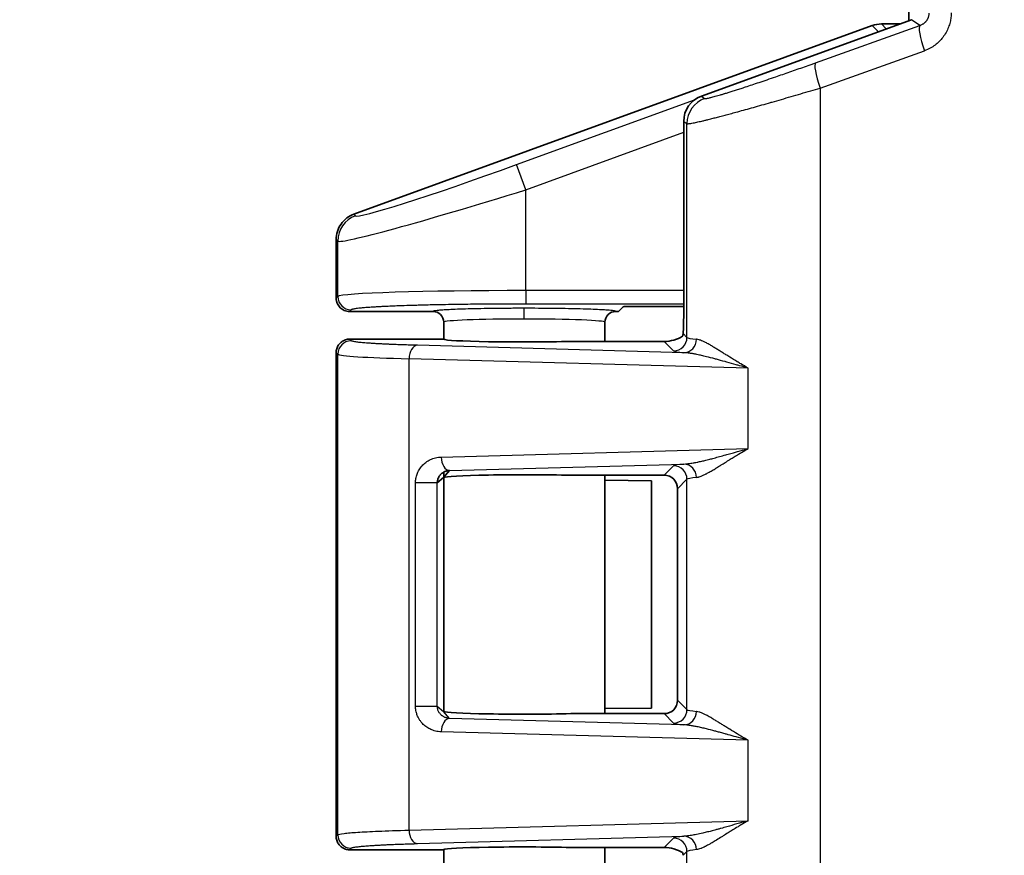
# Model space of a CAD drawing. Units: millimetres. Extents: x 51 to 2602, y 24 to 1012.
# Drawn here: x 466 to 503, y 455 to 486 of the extents above; entities that cross this region are included whole.
import ezdxf

# ---------------------------------------------------------------- set-up
doc = ezdxf.new("R2010")
doc.units = ezdxf.units.MM
doc.header["$LTSCALE"] = 3.5
doc.layers.get('Defpoints').update_dxf_attribs({"lineweight": 25})
for name, color, linetype, lineweight in [('Dimension (ISO)', 7, 'Continuous', 18), ('Visible (ISO)', 7, 'Continuous', 35), ('Visible Narrow (ISO)', 7, 'Continuous', 25)]:
    doc.layers.add(name, color=color, linetype=linetype, lineweight=lineweight)
doc.styles.add('Note Text (TK)', font='MS PGothic.ttf')
doc.dimstyles.new('Default - Method 1b (TK)', dxfattribs={"dimscale": 3.5, "dimtxt": 2.5, "dimasz": 2.5, "dimexe": 1, "dimexo": 1.5, "dimgap": 1, "dimtad": 1, "dimtoh": 1, "dimrnd": 1e-08, "dimdsep": 46, "dimtxsty": 'Note Text (TK)', "dimcen": 0.09, "dimdle": 5, "dimclrd": 100, "dimclre": 100, "dimclrt": 7, "dimadec": 1, "dimazin": 1, "dimtfac": 1, "dimtmove": 0, "dimatfit": 3, "dimfxl": 1, "dimtolj": 1, "dimlwd": -1, "dimlwe": -1, "dimarcsym": 0})

# ---------------------------------------------------------------- blocks, each defined once
blk = doc.blocks.new('*D8')
at = {"layer": 'Defpoints', "color": 0}
for p in [(517.859, 606.966), (443.047, 384.024), (517.859, 384.024)]:
    blk.add_point(p, dxfattribs=at)
at = {"layer": 'Dimension (ISO)', "color": 100}
for p, q in [((512.609, 606.966), (439.547, 606.966)), ((443.047, 598.216), (443.047, 392.774)), ((512.609, 384.024), (439.547, 384.024))]:
    blk.add_line(p, q, dxfattribs=at)
for points in [[(441.589, 598.216), (444.506, 598.216), (443.047, 606.966)], [(441.589, 392.774), (444.506, 392.774), (443.047, 384.024)]]:
    blk.add_solid(points, dxfattribs=at)
at = {"layer": 'Dimension (ISO)', "color": 7, "insert": (435.172, 477.05), "char_height": 8.75, "attachment_point": 4, "rotation": 90, "style": 'Note Text (TK)'}
blk.add_mtext('\\A1;223±2', dxfattribs=at)

msp = doc.modelspace()

# ---------------------------------------------------------------- linework, layer by layer
at = {"layer": 'Visible (ISO)'}
for p, q in [((499.1303, 485.5949), (499.1303, 486.7241)), ((478.4881, 478.3937), (497.7694, 485.4147)), ((499.2353, 485.6331), (491.4166, 482.7891)), ((498.1115, 485.475), (498.8006, 485.475)), ((490.7588, 474.8521), (490.7588, 481.8499)), ((477.8303, 475.2747), (477.8303, 477.4538)), ((478.33, 474.775), (481.4303, 474.775)), ((488.2303, 474.775), (488.3324, 474.775)), ((488.5059, 474.9485), (488.3324, 474.775)), ((490.7588, 474.9653), (489.0056, 474.9653)), ((481.8303, 474.3748), (481.8303, 473.7432)), ((487.8303, 474.3748), (487.8303, 473.6594)), ((478.3303, 473.745), (481.8285, 473.745)), ((481.8321, 473.7413), (481.8285, 473.745)), ((486.5616, 473.6594), (490.0322, 473.6594)), ((477.8303, 455.245), (477.8303, 473.245)), ((477.8303, 473.245), (477.8303, 455.245)), ((481.8284, 468.6027), (482.0496, 468.8573)), ((481.8214, 468.5957), (481.5926, 468.3968)), ((481.8248, 468.5986), (481.8214, 468.5957)), ((481.8248, 468.5986), (481.8284, 468.6027)), ((481.8285, 468.595), (481.8275, 468.5985)), ((481.8285, 468.595), (481.8287, 468.5916)), ((481.8303, 468.7949), (481.8303, 468.6049)), ((481.8303, 468.5985), (481.8303, 459.8916)), ((486.5616, 468.6806), (490.0322, 468.6806)), ((487.8303, 468.6806), (487.8303, 459.8094)), ((487.8303, 468.4933), (489.5616, 468.4713)), ((489.5616, 468.4713), (489.5616, 460.0187)), ((490.5319, 460.3091), (490.5319, 468.1809)), ((481.8276, 459.8916), (481.8285, 459.895)), ((481.8287, 459.8984), (481.8285, 459.895)), ((486.5616, 459.8094), (490.0322, 459.8094)), ((489.5616, 460.0187), (487.8303, 459.9967)), ((478.3303, 454.745), (481.8285, 454.745)), ((481.8285, 454.745), (481.8321, 454.7487)), ((481.8303, 454.7468), (481.8303, 454.1252)), ((486.5616, 454.8306), (490.0322, 454.8306)), ((487.8303, 454.8306), (487.8303, 454.1252))]:
    msp.add_line(p, q, dxfattribs=at)
msp.add_arc((498.1115, 484.475), 1, 89.99796, 110.00627, dxfattribs=at)
for centre, major_axis, ratio, start_param, end_param in [((491.7595, 481.8491), (-0.8198, 0.5742), 0.9990924, 5.6726487, 6.8937219), ((481.4303, 474.3747), (-0.0485, -0.3974), 0.9992864, 1.6923428, 3.2629578), ((488.2303, 474.3747), (-0.0473, 0.3975), 0.9992897, 6.1648089, 7.7354324), ((489.0056, 474.9479), (-0.5, 0), 0.0349208, 4.712389, 6.2482787), ((490.7239, 474.8521), (0, 1), 0.0349208, 3.5920538, 4.712389), ((484.8303, 473.745), (-3, 0), 0.0349208, 0.0349066, 2.1859814), ((490.2817, 473.9096), (0.5568, 0.1313), 0.3823793, 4.159782, 5.5012439), ((484.8303, 468.595), (-3, 0), 0.0349208, 4.0972039, 6.2502593), ((490.0316, 468.1803), (0.354, 0.354), 0.9987828, 5.4983961, 7.0679745), ((490.0316, 460.3097), (0.354, -0.354), 0.9987828, 5.4983961, 7.0679745), ((484.8303, 459.895), (3, 0), 0.0349208, 3.1743179, 5.327574), ((484.8303, 454.745), (3, 0), 0.0349208, 0.9556113, 3.1067179), ((490.2817, 454.5804), (-0.5568, 0.1313), 0.3823823, 3.9235367, 5.2649886)]:
    msp.add_ellipse(centre, major_axis=major_axis, ratio=ratio, start_param=start_param, end_param=end_param, dxfattribs=at)
for points, knots in [([(478.4881, 478.3937), (478.3957, 478.3601), (478.3088, 478.313), (478.1455, 478.1904), (478.0715, 478.1139), (477.9519, 477.9426), (477.9062, 477.8495), (477.8456, 477.6546), (477.8304, 477.5543), (477.8303, 477.4538)], [-0.12204204, -0.12204204, -0.12204204, -0.12204204, -0.09264219, -0.09264219, -0.06102152, -0.06102152, -0.03019309, -0.03019309, -0.000001, -0.000001, -0.000001, -0.000001]), ([(477.8303, 475.2747), (477.8303, 475.2416), (477.8336, 475.2045), (477.8508, 475.1289), (477.8628, 475.0942), (477.9043, 475.0063), (477.9396, 474.9568), (478.0208, 474.8787), (478.0705, 474.8423), (478.1644, 474.8022), (478.1964, 474.7921), (478.2624, 474.7785), (478.2961, 474.775), (478.33, 474.775)], [0.000001, 0.000001, 0.000001, 0.000001, 0.009927317, 0.009927317, 0.01878324, 0.01878324, 0.033433497, 0.033433497, 0.045890846, 0.045890846, 0.051968678, 0.051968678, 0.058135865, 0.058135865, 0.058135865, 0.058135865]), ([(478.3303, 473.745), (478.3036, 473.745), (478.2769, 473.7429), (478.2242, 473.7344), (478.1982, 473.7281), (478.1476, 473.7112), (478.123, 473.7008), (478.0934, 473.6854), (478.0876, 473.6822), (478.0606, 473.6668), (478.0402, 473.653), (478.0016, 473.6225), (477.9834, 473.6059), (477.9496, 473.57), (477.934, 473.5508), (477.9121, 473.5194), (477.9048, 473.5078), (477.885, 473.4737), (477.8738, 473.4505), (477.8551, 473.4026), (477.8476, 473.3779), (477.8365, 473.3276), (477.8329, 473.3021), (477.8306, 473.266), (477.8303, 473.2555), (477.8303, 473.245)], [0.00000016, 0.00000016, 0.00000016, 0.00000016, 0.10297103, 0.10297103, 0.20569106, 0.20569106, 0.30804964, 0.30804964, 0.33333344, 0.33333344, 0.42719314, 0.42719314, 0.52092018, 0.52092018, 0.61461208, 0.61461208, 0.66666672, 0.66666672, 0.76448442, 0.76448442, 0.86226352, 0.86226352, 0.96008763, 0.96008763, 1, 1, 1, 1]), ([(490.7122, 473.8527), (490.7173, 473.8562), (490.7252, 473.8725), (490.7351, 473.9162), (490.7378, 473.9329), (490.7391, 473.9519)], [-0.550105723, -0.550105723, -0.550105723, -0.550105723, -0.523060655, -0.523060655, -0.510558106, -0.510558106, -0.510558106, -0.510558106]), ([(481.5926, 468.3968), (481.5926, 468.4123), (481.5934, 468.4277), (481.596, 468.4533), (481.5974, 468.4636), (481.6012, 468.4854), (481.6036, 468.4967), (481.6093, 468.5192), (481.6126, 468.5304), (481.617, 468.5436), (481.6177, 468.5457), (481.6236, 468.562), (481.6295, 468.5765), (481.6413, 468.6012), (481.6467, 468.6115), (481.6619, 468.6379), (481.6724, 468.6537), (481.6901, 468.677), (481.6964, 468.6847), (481.7175, 468.709), (481.7335, 468.725), (481.7569, 468.745), (481.7629, 468.7499), (481.7879, 468.7692), (481.8081, 468.7826), (481.8364, 468.7983), (481.8433, 468.8019), (481.8684, 468.8144), (481.8874, 468.8224), (481.9194, 468.8335), (481.9319, 468.8374), (481.9635, 468.8458), (481.9829, 468.8497), (482.0181, 468.8549), (482.0337, 468.8564), (482.0496, 468.8573)], [0.00000073, 0.00000073, 0.00000073, 0.00000073, 0.07420613, 0.07420613, 0.12500064, 0.12500064, 0.18260191, 0.18260191, 0.23959124, 0.23959124, 0.25000055, 0.25000055, 0.32263109, 0.32263109, 0.37500046, 0.37500046, 0.45775841, 0.45775841, 0.50000036, 0.50000036, 0.59363475, 0.59363475, 0.62500027, 0.62500027, 0.7204426, 0.7204426, 0.75000018, 0.75000018, 0.82713372, 0.82713372, 0.87500009, 0.87500009, 0.94574111, 0.94574111, 1, 1, 1, 1]), ([(478.3303, 454.745), (478.3035, 454.745), (478.2768, 454.7471), (478.2239, 454.7556), (478.1979, 454.762), (478.1471, 454.7789), (478.1225, 454.7894), (478.0931, 454.8048), (478.0875, 454.8079), (478.0607, 454.8232), (478.0402, 454.837), (478.0016, 454.8674), (477.9834, 454.8841), (477.9497, 454.9199), (477.9341, 454.9391), (477.9122, 454.9706), (477.9048, 454.9822), (477.885, 455.0163), (477.8738, 455.0395), (477.8551, 455.0875), (477.8476, 455.1121), (477.8365, 455.1624), (477.8329, 455.1879), (477.8306, 455.224), (477.8303, 455.2345), (477.8303, 455.245)], [0.00000016, 0.00000016, 0.00000016, 0.00000016, 0.10323325, 0.10323325, 0.2062133, 0.2062133, 0.30882015, 0.30882015, 0.33333344, 0.33333344, 0.42713787, 0.42713787, 0.52080914, 0.52080914, 0.61444506, 0.61444506, 0.66666672, 0.66666672, 0.76449611, 0.76449611, 0.86228662, 0.86228662, 0.96012147, 0.96012147, 0.99999998, 0.99999998, 0.99999998, 0.99999998]), ([(490.7391, 454.5381), (490.7375, 454.56), (490.7342, 454.5789), (490.724, 454.6199), (490.7168, 454.6341), (490.7122, 454.6373)], [0.367114286, 0.367114286, 0.367114286, 0.367114286, 0.381548241, 0.381548241, 0.4064823, 0.4064823, 0.4064823, 0.4064823])]:
    msp.add_open_spline(points, degree=3, knots=knots, dxfattribs=at)
at = {"layer": 'Visible Narrow (ISO)'}
for p, q in [((495.6665, 484.0295), (499.5463, 485.4154)), ((497.7694, 485.4147), (498.0002, 485.1839)), ((498.1115, 485.475), (498.2953, 485.2912)), ((499.5463, 485.4154), (499.2353, 485.6331)), ((495.8345, 483.0903), (499.7143, 484.4762)), ((491.4166, 482.7891), (491.5378, 482.7042)), ((495.8345, 483.0903), (495.8345, 420.3597)), ((484.5434, 480.2416), (491.1612, 482.6514)), ((490.7588, 481.8499), (490.88, 481.765)), ((490.88, 473.811), (490.88, 481.765)), ((484.8852, 479.3029), (490.7588, 481.4417)), ((484.8852, 479.3029), (484.5434, 480.2416)), ((484.8852, 475.5529), (484.8852, 479.3029)), ((478.4881, 478.3937), (478.547, 478.334)), ((477.8303, 477.4538), (477.8895, 477.3953)), ((477.8895, 475.3339), (477.8895, 477.3953)), ((490.7588, 475.5529), (484.8852, 475.5529)), ((484.8852, 475.5529), (484.8852, 475.0532)), ((477.8895, 475.3339), (477.8303, 475.2747)), ((478.3892, 474.8342), (478.33, 474.775)), ((490.7588, 475.0532), (484.8852, 475.0532)), ((478.3892, 473.6858), (478.3303, 473.7449)), ((490.3804, 473.3113), (490.0322, 473.6594)), ((490.88, 473.811), (490.7391, 473.9519)), ((477.8895, 473.1861), (477.8303, 473.245)), ((490.7647, 473.2419), (480.8524, 473.5157)), ((477.8895, 455.3039), (477.8895, 473.1861)), ((493.1538, 472.6676), (480.5422, 473.016)), ((480.5422, 455.474), (480.5422, 473.016)), ((493.1538, 469.6724), (493.1538, 472.6676)), ((481.7394, 469.357), (493.1538, 469.6724)), ((482.0496, 468.8573), (490.7647, 469.0981)), ((490.0322, 468.6806), (490.3804, 469.0287)), ((481.8287, 468.5916), (481.8287, 459.8984)), ((490.5319, 468.1809), (490.88, 468.529)), ((490.88, 459.961), (490.88, 468.529)), ((481.5926, 468.3968), (480.7827, 468.3968)), ((480.7827, 460.0932), (480.7827, 468.3968)), ((481.5926, 460.0932), (481.5926, 468.3968)), ((480.7827, 460.0932), (481.5926, 460.0932)), ((481.5926, 460.0932), (481.8215, 459.8943)), ((490.88, 459.961), (490.5319, 460.3091)), ((481.8215, 459.8943), (481.8248, 459.8914)), ((481.8283, 459.8873), (481.8248, 459.8914)), ((482.0496, 459.6327), (481.8283, 459.8873)), ((490.3804, 459.4613), (490.0322, 459.8094)), ((490.7647, 459.3919), (482.0496, 459.6327)), ((493.1538, 458.8176), (481.7394, 459.133)), ((493.1538, 455.8224), (493.1538, 458.8176)), ((480.5422, 455.474), (493.1538, 455.8224)), ((477.8303, 455.245), (477.8895, 455.3039)), ((480.8524, 454.9743), (490.7647, 455.2481)), ((490.3804, 455.1787), (490.0322, 454.8306)), ((478.3303, 454.7451), (478.3892, 454.8042)), ((490.7391, 454.5381), (490.88, 454.679)), ((490.88, 448.771), (490.88, 454.679))]:
    msp.add_line(p, q, dxfattribs=at)
for centre, major_axis, ratio, start_param, end_param in [((499.8879, 484.4762), (-0.3364, 0.9417), 0.1638087, 0.0353848, 1.5123511), ((496.0081, 483.0903), (-0.3364, 0.9417), 0.1638091, 0.0353848, 1.5123513), ((491.8794, 481.765), (-0.5737, -0.8191), 0.9990924, 4.1018524, 5.3229255), ((484.5434, 480.5274), (5.9993, 2.1889), 0.0420499, 3.1611583, 4.6970458), ((484.8852, 479.5887), (6.9995, 2.188), 0.0372018, 3.164871, 4.7007605), ((478.8889, 477.3953), (-0.7071, -0.7071), 0.9987828, 4.2766657, 5.4971781), ((484.8852, 475.3259), (7, 0), 0.0324269, 1.5707972, 3.106686), ((478.3892, 475.3339), (-0.3536, 0.3536), 0.9987828, 0.7860072, 2.3555855), ((484.8275, 474.4935), (0, 0.4), 0.0008251, 4.712389, 6.2482789), ((484.8303, 474.3748), (3, 0), 0.0395768, 1.5716215, 3.1415927), ((484.8303, 474.3748), (3, 0), 0.0395768, 0, 1.5716214), ((478.3892, 473.1861), (-0.3536, -0.3536), 0.9987828, 3.9275998, 5.4971782), ((490.3804, 473.811), (0.3536, 0.3536), 0.9987828, 3.9275998, 5.4971782), ((490.7647, 473.7416), (-0.048, -0.4977), 0.9397591, 0.102272, 1.6611868), ((496.8845, 473.8189), (-6.0081, 0), 0.0378038, 0.0348761, 0.3471507), ((480.8524, 473.016), (0.0138, 0.4998), 0.6202845, 0.044508, 1.5879305), ((496.8836, 473.3192), (-6.5072, 0), 0.0348995, 0.0348744, 0.3471919), ((484.8852, 473.1941), (7, 0), 0.0324264, 3.1764992, 4.0430979), ((482.0496, 469.357), (0.0138, -0.4998), 0.6202845, 4.6952548, 6.2386773), ((496.8839, 469.0208), (-6.5075, 0), 0.0348995, 5.9360002, 6.2483042), ((490.3804, 468.529), (0.3536, -0.3536), 0.9987828, 0.7860072, 2.3555855), ((490.7647, 468.5984), (-0.048, 0.4977), 0.9397591, 4.6219983, 6.180913), ((496.8845, 468.5211), (-6.0081, 0), 0.0378038, 5.9360349, 6.2483088), ((490.3804, 459.961), (0.3536, 0.3536), 0.9987828, 3.9275998, 5.4971782), ((490.7647, 459.8916), (-0.048, -0.4977), 0.9397591, 0.102272, 1.6611868), ((496.8845, 459.9689), (-6.0081, 0), 0.0378038, 0.0348761, 0.3471507), ((482.0496, 459.133), (0.0138, 0.4998), 0.6202845, 0.044508, 1.5879305), ((496.8836, 459.4692), (-6.5072, 0), 0.0348995, 0.0348744, 0.3471919), ((478.3892, 455.3039), (-0.3536, 0.3536), 0.9987828, 0.786007, 2.3555853), ((480.8524, 455.474), (0.0138, -0.4998), 0.6202845, 4.6952548, 6.2386773), ((496.8839, 455.1708), (-6.5075, 0), 0.0348995, 5.9360002, 6.2483042), ((490.3804, 454.679), (-0.3536, 0.3536), 0.9987828, 3.9275998, 5.4971782), ((490.7647, 454.7484), (-0.048, 0.4977), 0.9397591, 4.6219985, 6.1809133), ((496.8845, 454.6711), (-6.0081, 0), 0.0378038, 5.9360349, 6.2483088)]:
    msp.add_ellipse(centre, major_axis=major_axis, ratio=ratio, start_param=start_param, end_param=end_param, dxfattribs=at)
for points, knots in [([(499.8813, 485.8807), (499.8813, 485.8642), (499.8805, 485.8469), (499.8783, 485.8256), (499.8779, 485.8223), (499.8755, 485.8036), (499.8728, 485.7878), (499.8677, 485.765), (499.866, 485.7583), (499.8599, 485.7361), (499.8548, 485.7203), (499.8454, 485.696), (499.842, 485.6878), (499.8337, 485.6694), (499.8287, 485.6592), (499.818, 485.6392), (499.8122, 485.6293), (499.8034, 485.6154), (499.8006, 485.6111), (499.787, 485.5909), (499.7755, 485.576), (499.7586, 485.5563), (499.7534, 485.5506), (499.7393, 485.5356), (499.7301, 485.5266), (499.7116, 485.5098), (499.7022, 485.5019), (499.6826, 485.4867), (499.6723, 485.4792), (499.6513, 485.4653), (499.6406, 485.4587), (499.6286, 485.452), (499.6279, 485.4516), (499.613, 485.4434), (499.5978, 485.4359), (499.5703, 485.4241), (499.5585, 485.4196), (499.5463, 485.4154)], [0, 0, 0, 0, 0.1053612, 0.1053612, 0.125, 0.125, 0.213593, 0.213593, 0.25, 0.25, 0.3328761, 0.3328761, 0.375, 0.375, 0.426111, 0.426111, 0.4769819, 0.4769819, 0.5, 0.5, 0.5878972, 0.5878972, 0.625, 0.625, 0.6889766, 0.6889766, 0.75, 0.75, 0.8125, 0.8125, 0.871396, 0.871396, 0.875, 0.875, 0.9483991, 0.9483991, 1, 1, 1, 1]), ([(491.5378, 482.7042), (491.5412, 482.7018), (491.5476, 482.7005), (491.5657, 482.7), (491.5778, 482.7008), (491.6072, 482.7043), (491.6247, 482.7072), (491.6651, 482.7148), (491.6882, 482.7196), (491.7318, 482.7296), (491.7513, 482.7342), (491.7954, 482.7451), (491.8203, 482.7515), (491.8732, 482.7654), (491.9014, 482.773), (491.9609, 482.7895), (491.9924, 482.7983), (492.0584, 482.8172), (492.093, 482.8273), (492.1651, 482.8485), (492.2027, 482.8597), (492.2546, 482.8754), (492.2674, 482.8792), (492.3243, 482.8965), (492.3702, 482.9106), (492.4653, 482.9401), (492.5145, 482.9555), (492.6166, 482.9876), (492.6695, 483.0044), (492.7782, 483.0392), (492.8339, 483.0572), (492.9453, 483.0933), (493.0005, 483.1113), (493.1363, 483.1558), (493.2186, 483.183), (493.3899, 483.2399), (493.4788, 483.2696), (493.6655, 483.3325), (493.7636, 483.3656), (493.9671, 483.4349), (494.0727, 483.471), (494.2667, 483.5377), (494.3537, 483.5678), (494.5303, 483.629), (494.6197, 483.6601), (494.7994, 483.7228), (494.8894, 483.7544), (495.0715, 483.8184), (495.1633, 483.8508), (495.3476, 483.916), (495.4398, 483.9487), (495.5778, 483.9979), (495.6219, 484.0136), (495.6665, 484.0295)], [0, 0, 0, 0, 0.03993078, 0.03993078, 0.08145026, 0.08145026, 0.12391565, 0.12391565, 0.16796224, 0.16796224, 0.19999995, 0.19999995, 0.23644544, 0.23644544, 0.27356245, 0.27356245, 0.31141099, 0.31141099, 0.34951246, 0.34951246, 0.38769276, 0.38769276, 0.3999999, 0.3999999, 0.44173776, 0.44173776, 0.48299759, 0.48299759, 0.52378546, 0.52378546, 0.56353735, 0.56353735, 0.59999985, 0.59999985, 0.64999984, 0.64999984, 0.6994066, 0.6994066, 0.7497032, 0.7497032, 0.7999998, 0.7999998, 0.8391043, 0.8391043, 0.87729048, 0.87729048, 0.91394282, 0.91394282, 0.94967176, 0.94967176, 0.98402938, 0.98402938, 0.99999975, 0.99999975, 0.99999975, 0.99999975]), ([(490.88, 481.765), (490.8846, 481.7624), (490.8934, 481.7611), (490.9061, 481.761), (490.9187, 481.761), (490.9352, 481.7622), (490.9551, 481.7645), (490.975, 481.7668), (490.9984, 481.7702), (491.0248, 481.7746), (491.0512, 481.779), (491.0807, 481.7843), (491.1128, 481.7906), (491.1283, 481.7936), (491.1444, 481.7968), (491.161, 481.8001), (491.1872, 481.8055), (491.2148, 481.8113), (491.2438, 481.8176), (491.2733, 481.824), (491.3041, 481.8309), (491.3363, 481.8383), (491.3692, 481.8458), (491.4035, 481.8538), (491.4392, 481.8622), (491.4752, 481.8708), (491.5126, 481.8798), (491.5516, 481.8893), (491.5906, 481.8988), (491.6311, 481.9088), (491.6733, 481.9193), (491.705, 481.9273), (491.7375, 481.9355), (491.7711, 481.944), (491.823, 481.9572), (491.8773, 481.9711), (491.9338, 481.9857), (491.9897, 482.0001), (492.0479, 482.0153), (492.1086, 482.0312), (492.1685, 482.047), (492.2308, 482.0634), (492.2957, 482.0807), (492.3589, 482.0975), (492.4245, 482.1151), (492.4927, 482.1335), (492.5605, 482.1518), (492.6309, 482.1709), (492.704, 482.1909), (492.7931, 482.2152), (492.8863, 482.2409), (492.9837, 482.2678), (493.0777, 482.2938), (493.1755, 482.321), (493.2772, 482.3495), (493.377, 482.3774), (493.4805, 482.4065), (493.5879, 482.4369), (493.6923, 482.4664), (493.8003, 482.4971), (493.9119, 482.529), (493.9583, 482.5422), (494.0053, 482.5557), (494.0529, 482.5693), (494.165, 482.6014), (494.2804, 482.6347), (494.3992, 482.669), (494.514, 482.7022), (494.6319, 482.7365), (494.7527, 482.7717), (494.8714, 482.8063), (494.993, 482.8418), (495.1173, 482.8783), (495.2382, 482.9138), (495.3617, 482.9502), (495.4876, 482.9874), (495.6014, 483.0211), (495.717, 483.0554), (495.8345, 483.0903)], [0, 0, 0, 0, 0.04515112, 0.04515112, 0.04515112, 0.08981376, 0.08981376, 0.08981376, 0.13429312, 0.13429312, 0.13429312, 0.17864888, 0.17864888, 0.17864888, 0.19999996, 0.19999996, 0.19999996, 0.23360413, 0.23360413, 0.23360413, 0.26784327, 0.26784327, 0.26784327, 0.30282137, 0.30282137, 0.30282137, 0.33806167, 0.33806167, 0.33806167, 0.3734226, 0.3734226, 0.3734226, 0.39999995, 0.39999995, 0.39999995, 0.44117985, 0.44117985, 0.44117985, 0.4818341, 0.4818341, 0.4818341, 0.52200341, 0.52200341, 0.52200341, 0.56111032, 0.56111032, 0.56111032, 0.59999989, 0.59999989, 0.59999989, 0.64743665, 0.64743665, 0.64743665, 0.69322566, 0.69322566, 0.69322566, 0.73813309, 0.73813309, 0.73813309, 0.78183625, 0.78183625, 0.78183625, 0.79999989, 0.79999989, 0.79999989, 0.84277397, 0.84277397, 0.84277397, 0.88412634, 0.88412634, 0.88412634, 0.92475224, 0.92475224, 0.92475224, 0.96427798, 0.96427798, 0.96427798, 0.99999987, 0.99999987, 0.99999987, 0.99999987]), ([(484.8852, 475.0532), (484.7528, 475.0532), (484.6215, 475.0531), (484.3577, 475.0525), (484.2253, 475.0521), (484.0538, 475.0514), (484.0134, 475.0512), (483.8711, 475.0505), (483.7699, 475.0499), (483.5686, 475.0486), (483.4684, 475.0478), (483.279, 475.0462), (483.1896, 475.0454), (482.9777, 475.0433), (482.8555, 475.0419), (482.6129, 475.039), (482.4927, 475.0373), (482.3354, 475.035), (482.2969, 475.0345), (482.0948, 475.0313), (481.9342, 475.0286), (481.672, 475.0236), (481.5684, 475.0215), (481.2792, 475.0153), (481.0977, 475.0109), (480.861, 475.0045), (480.7998, 475.0028), (480.6093, 474.9973), (480.4835, 474.9934), (480.2691, 474.9861), (480.1787, 474.9829), (480.0014, 474.9761), (479.9147, 474.9726), (479.7476, 474.9654), (479.6673, 474.9617), (479.5711, 474.957), (479.552, 474.956), (479.4727, 474.952), (479.4146, 474.9489), (479.3029, 474.9426), (479.2494, 474.9394), (479.1565, 474.9335), (479.1164, 474.9309), (479.0103, 474.9235), (478.947, 474.9187), (478.8295, 474.9089), (478.7752, 474.9039), (478.6881, 474.8948), (478.6531, 474.8909), (478.5893, 474.8828), (478.5605, 474.8788), (478.5192, 474.8722), (478.5047, 474.8696), (478.4717, 474.8634), (478.4547, 474.8596), (478.4263, 474.852), (478.4148, 474.8482), (478.3983, 474.841), (478.3926, 474.8376), (478.3892, 474.8342)], [0, 0, 0, 0, 0.0387592, 0.0387592, 0.0785892, 0.0785892, 0.0909091, 0.0909091, 0.1221533, 0.1221533, 0.1535375, 0.1535375, 0.1818182, 0.1818182, 0.2208885, 0.2208885, 0.2599987, 0.2599987, 0.2727273, 0.2727273, 0.3271613, 0.3271613, 0.3636364, 0.3636364, 0.4306946, 0.4306946, 0.4545455, 0.4545455, 0.506008, 0.506008, 0.5454545, 0.5454545, 0.5858502, 0.5858502, 0.6262237, 0.6262237, 0.6363636, 0.6363636, 0.668818, 0.668818, 0.7011735, 0.7011735, 0.7272727, 0.7272727, 0.7727273, 0.7727273, 0.8181818, 0.8181818, 0.8530048, 0.8530048, 0.8878365, 0.8878365, 0.9090909, 0.9090909, 0.9407523, 0.9407523, 0.9720874, 0.9720874, 1, 1, 1, 1]), ([(484.8275, 474.8932), (484.6394, 474.8932), (484.2688, 474.8922), (483.7234, 474.8873), (483.2079, 474.8795), (482.7333, 474.8687), (482.3265, 474.8556), (482.0137, 474.8417), (481.7885, 474.8282), (481.6329, 474.8156), (481.5303, 474.8039), (481.4679, 474.7931), (481.4366, 474.7835), (481.4306, 474.7777), (481.4303, 474.775)], [0, 0, 0, 0, 0.08333333, 0.16666667, 0.25, 0.33333333, 0.41666667, 0.5, 0.58333333, 0.66666667, 0.75, 0.83333333, 0.91666667, 1, 1, 1, 1]), ([(480.8524, 473.5157), (480.7568, 473.5184), (480.6648, 473.5211), (480.4845, 473.5267), (480.3964, 473.5295), (480.2255, 473.5355), (480.1429, 473.5385), (479.9824, 473.5447), (479.9047, 473.5479), (479.8161, 473.5517), (479.8018, 473.5523), (479.7256, 473.5557), (479.6664, 473.5584), (479.5513, 473.564), (479.4956, 473.5668), (479.3882, 473.5726), (479.3366, 473.5755), (479.2373, 473.5814), (479.1895, 473.5843), (479.1182, 473.589), (479.0932, 473.5907), (479.0295, 473.5952), (478.9918, 473.5979), (478.9199, 473.6035), (478.8856, 473.6063), (478.8202, 473.612), (478.7891, 473.6149), (478.7305, 473.6207), (478.703, 473.6235), (478.6511, 473.6294), (478.6269, 473.6323), (478.5743, 473.6393), (478.5469, 473.6433), (478.4983, 473.6515), (478.4769, 473.6556), (478.4404, 473.664), (478.4253, 473.6683), (478.402, 473.6769), (478.3937, 473.6814), (478.3892, 473.6858)], [0, 0, 0, 0, 0.05671718, 0.05671718, 0.11555901, 0.11555901, 0.17572067, 0.17572067, 0.23782028, 0.23782028, 0.25, 0.25, 0.30299677, 0.30299677, 0.35746474, 0.35746474, 0.41262272, 0.41262272, 0.46852533, 0.46852533, 0.5, 0.5, 0.55084271, 0.55084271, 0.60154048, 0.60154048, 0.65190679, 0.65190679, 0.70133836, 0.70133836, 0.75, 0.75, 0.81368054, 0.81368054, 0.87626636, 0.87626636, 0.93813318, 0.93813318, 1, 1, 1, 1]), ([(493.1538, 472.6676), (493.0603, 472.7211), (492.9702, 472.7739), (492.8389, 472.8521), (492.7954, 472.8783), (492.6551, 472.9632), (492.5617, 473.0208), (492.4461, 473.0926), (492.4201, 473.1088), (492.3518, 473.1513), (492.3102, 473.1773), (492.2287, 473.2283), (492.1888, 473.2532), (492.1275, 473.2916), (492.105, 473.3056), (492.0388, 473.3468), (491.9968, 473.3728), (491.916, 473.4223), (491.8772, 473.4457), (491.8375, 473.4695), (491.8345, 473.4712), (491.7879, 473.499), (491.747, 473.5229), (491.6812, 473.5602), (491.6551, 473.5746), (491.5921, 473.6087), (491.5566, 473.627), (491.5045, 473.6524), (491.4862, 473.661), (491.4394, 473.682), (491.4121, 473.6933), (491.37, 473.7089), (491.3542, 473.7142), (491.3033, 473.73), (491.2711, 473.7372), (491.2396, 473.7411), (491.2372, 473.7414), (491.2348, 473.7416)], [0, 0, 0, 0, 0.08280238, 0.08280238, 0.125, 0.125, 0.22144703, 0.22144703, 0.25, 0.25, 0.29744359, 0.29744359, 0.34588615, 0.34588615, 0.375, 0.375, 0.43412499, 0.43412499, 0.49505423, 0.49505423, 0.5, 0.5, 0.57303681, 0.57303681, 0.625, 0.625, 0.70437484, 0.70437484, 0.75, 0.75, 0.82610296, 0.82610296, 0.875, 0.875, 0.99043236, 0.99043236, 1, 1, 1, 1]), ([(493.1538, 472.6676), (493.0459, 472.6975), (492.9407, 472.727), (492.8381, 472.7559), (492.7948, 472.7681), (492.7519, 472.7802), (492.7095, 472.7922), (492.5891, 472.8262), (492.4724, 472.8592), (492.3596, 472.8909), (492.3386, 472.8968), (492.3177, 472.9027), (492.2969, 472.9085), (492.1836, 472.9403), (492.0744, 472.9705), (491.9727, 472.998), (491.9559, 473.0025), (491.9393, 473.007), (491.9229, 473.0114), (491.8074, 473.0424), (491.7028, 473.0695), (491.6065, 473.0933), (491.5416, 473.1093), (491.4806, 473.1238), (491.4228, 473.137), (491.3946, 473.1434), (491.3673, 473.1494), (491.3407, 473.1552), (491.28, 473.1683), (491.2231, 473.1798), (491.1696, 473.1897), (491.1515, 473.1931), (491.1338, 473.1963), (491.1164, 473.1993), (491.0694, 473.2075), (491.025, 473.2145), (490.9829, 473.2203), (490.9637, 473.223), (490.9449, 473.2255), (490.9266, 473.2277), (490.8855, 473.2326), (490.8466, 473.2364), (490.8099, 473.2391), (490.7944, 473.2402), (490.7794, 473.2412), (490.7647, 473.2419)], [0, 0, 0, 0, 0.08786963, 0.08786963, 0.08786963, 0.125, 0.125, 0.125, 0.23035528, 0.23035528, 0.23035528, 0.25, 0.25, 0.25, 0.35726568, 0.35726568, 0.35726568, 0.375, 0.375, 0.375, 0.5, 0.5, 0.5, 0.5840687, 0.5840687, 0.5840687, 0.625, 0.625, 0.625, 0.71842536, 0.71842536, 0.71842536, 0.75, 0.75, 0.75, 0.83580298, 0.83580298, 0.83580298, 0.875, 0.875, 0.875, 0.96294589, 0.96294589, 0.96294589, 1, 1, 1, 1]), ([(490.7647, 469.0981), (490.8047, 469.1001), (490.8464, 469.1035), (490.8897, 469.1081), (490.9021, 469.1095), (490.9145, 469.1109), (490.9271, 469.1124), (490.9593, 469.1163), (490.9922, 469.1208), (491.0263, 469.126), (491.0523, 469.1299), (491.0789, 469.1342), (491.1064, 469.139), (491.1533, 469.147), (491.2026, 469.1563), (491.2542, 469.1667), (491.2725, 469.1704), (491.2911, 469.1743), (491.31, 469.1783), (491.3615, 469.1892), (491.4153, 469.2012), (491.4715, 469.2143), (491.494, 469.2195), (491.5168, 469.2249), (491.54, 469.2305), (491.5996, 469.2449), (491.6621, 469.2604), (491.7273, 469.2772), (491.7515, 469.2834), (491.7761, 469.2898), (491.801, 469.2963), (491.8635, 469.3126), (491.9284, 469.33), (491.9954, 469.3482), (492.0272, 469.3568), (492.0594, 469.3656), (492.0922, 469.3746), (492.1677, 469.3954), (492.2456, 469.4171), (492.3262, 469.4397), (492.354, 469.4475), (492.3821, 469.4554), (492.4105, 469.4634), (492.4744, 469.4814), (492.5399, 469.4999), (492.6076, 469.519), (492.6575, 469.5332), (492.7086, 469.5476), (492.761, 469.5624), (492.8845, 469.5973), (493.0155, 469.6341), (493.1538, 469.6724)], [0.00000009, 0.00000009, 0.00000009, 0.00000009, 0.08645353, 0.08645353, 0.08645353, 0.11111119, 0.11111119, 0.11111119, 0.17413993, 0.17413993, 0.17413993, 0.22222229, 0.22222229, 0.22222229, 0.30427593, 0.30427593, 0.30427593, 0.33333339, 0.33333339, 0.33333339, 0.4128081, 0.4128081, 0.4128081, 0.44444449, 0.44444449, 0.44444449, 0.52552083, 0.52552083, 0.52552083, 0.5555556, 0.5555556, 0.5555556, 0.63089449, 0.63089449, 0.63089449, 0.6666667, 0.6666667, 0.6666667, 0.74927753, 0.74927753, 0.74927753, 0.7777778, 0.7777778, 0.7777778, 0.84172792, 0.84172792, 0.84172792, 0.8888889, 0.8888889, 0.8888889, 1, 1, 1, 1]), ([(491.2348, 468.5984), (491.2581, 468.6008), (491.2829, 468.6056), (491.319, 468.6151), (491.3291, 468.618), (491.3596, 468.6274), (491.3806, 468.6348), (491.4215, 468.6507), (491.4411, 468.6589), (491.4949, 468.6828), (491.5307, 468.7), (491.5814, 468.726), (491.5944, 468.7328), (491.6402, 468.7571), (491.6746, 468.776), (491.7332, 468.8093), (491.7564, 468.8227), (491.8259, 468.8635), (491.8745, 468.8926), (491.9452, 468.9356), (491.9648, 468.9476), (492.0304, 468.988), (492.078, 469.0176), (492.1585, 469.0677), (492.19, 469.0875), (492.2763, 469.1414), (492.3323, 469.1765), (492.4236, 469.2334), (492.4572, 469.2543), (492.5393, 469.3053), (492.5886, 469.3357), (492.6907, 469.3983), (492.7435, 469.4304), (492.8736, 469.5088), (492.9528, 469.5559), (493.0744, 469.6267), (493.1137, 469.6494), (493.1538, 469.6724)], [0.00000012, 0.00000012, 0.00000012, 0.00000012, 0.0806297, 0.0806297, 0.11111122, 0.11111122, 0.17089014, 0.17089014, 0.22222231, 0.22222231, 0.30566428, 0.30566428, 0.33333341, 0.33333341, 0.40197503, 0.40197503, 0.44444451, 0.44444451, 0.52536396, 0.52536396, 0.55555561, 0.55555561, 0.62419001, 0.62419001, 0.66666671, 0.66666671, 0.73772759, 0.73772759, 0.7777778, 0.7777778, 0.83333335, 0.83333335, 0.8888889, 0.8888889, 0.96492145, 0.96492145, 1, 1, 1, 1]), ([(480.7827, 468.3968), (480.7827, 468.4532), (480.7877, 468.5087), (480.8066, 468.6165), (480.8342, 468.7211), (480.9088, 468.882), (481.0184, 469.0328), (481.1602, 469.1637), (481.331, 469.267), (481.5266, 469.3361), (481.6665, 469.355), (481.7394, 469.357)], [0.00000145, 0.00000145, 0.00000145, 0.00000145, 0.12500127, 0.12500127, 0.25000108, 0.3750009, 0.50000072, 0.62500054, 0.75000036, 0.87500018, 1, 1, 1, 1]), ([(493.1538, 458.8176), (493.0603, 458.8711), (492.9702, 458.9239), (492.8389, 459.0021), (492.7954, 459.0283), (492.6551, 459.1132), (492.5617, 459.1708), (492.4461, 459.2426), (492.4201, 459.2588), (492.3518, 459.3013), (492.3102, 459.3273), (492.2287, 459.3783), (492.1888, 459.4032), (492.1275, 459.4416), (492.105, 459.4556), (492.0388, 459.4968), (491.9968, 459.5228), (491.916, 459.5723), (491.8772, 459.5957), (491.8375, 459.6195), (491.8345, 459.6212), (491.7879, 459.649), (491.747, 459.6729), (491.6812, 459.7102), (491.6551, 459.7246), (491.5921, 459.7587), (491.5566, 459.777), (491.5045, 459.8024), (491.4862, 459.811), (491.4394, 459.832), (491.4121, 459.8433), (491.37, 459.8589), (491.3542, 459.8642), (491.3033, 459.88), (491.2711, 459.8872), (491.2396, 459.8911), (491.2372, 459.8914), (491.2348, 459.8916)], [0, 0, 0, 0, 0.08280238, 0.08280238, 0.125, 0.125, 0.22144703, 0.22144703, 0.25, 0.25, 0.29744359, 0.29744359, 0.34588615, 0.34588615, 0.375, 0.375, 0.43412499, 0.43412499, 0.49505423, 0.49505423, 0.5, 0.5, 0.57303681, 0.57303681, 0.625, 0.625, 0.70437484, 0.70437484, 0.75, 0.75, 0.82610296, 0.82610296, 0.875, 0.875, 0.99043236, 0.99043236, 1, 1, 1, 1]), ([(493.1538, 458.8176), (493.0303, 458.8518), (492.9103, 458.8855), (492.7938, 458.9184), (492.7655, 458.9263), (492.7374, 458.9343), (492.7095, 458.9422), (492.609, 458.9705), (492.5111, 458.9983), (492.416, 459.0251), (492.3758, 459.0364), (492.3361, 459.0475), (492.2969, 459.0585), (492.2412, 459.0741), (492.1865, 459.0894), (492.1332, 459.1041), (492.0801, 459.1187), (492.0285, 459.1329), (491.9786, 459.1464), (491.9598, 459.1515), (491.9412, 459.1565), (491.9229, 459.1614), (491.8074, 459.1924), (491.7028, 459.2195), (491.6065, 459.2433), (491.5451, 459.2584), (491.4871, 459.2723), (491.4321, 459.2848), (491.4007, 459.292), (491.3702, 459.2988), (491.3407, 459.3052), (491.2871, 459.3168), (491.2365, 459.3271), (491.1886, 459.3362), (491.1638, 459.3409), (491.1398, 459.3452), (491.1164, 459.3493), (491.0706, 459.3573), (491.0272, 459.3642), (490.9861, 459.3699), (490.9658, 459.3727), (490.9459, 459.3753), (490.9266, 459.3777), (490.8918, 459.3819), (490.8585, 459.3852), (490.8268, 459.3878), (490.8054, 459.3895), (490.7847, 459.3909), (490.7647, 459.3919)], [0, 0, 0, 0, 0.1005802, 0.1005802, 0.1005802, 0.125, 0.125, 0.125, 0.2129037, 0.2129037, 0.2129037, 0.25, 0.25, 0.25, 0.3027198, 0.3027198, 0.3027198, 0.3552095, 0.3552095, 0.3552095, 0.375, 0.375, 0.375, 0.5, 0.5, 0.5, 0.5795521, 0.5795521, 0.5795521, 0.625, 0.625, 0.625, 0.7074412, 0.7074412, 0.7074412, 0.75, 0.75, 0.75, 0.8336381, 0.8336381, 0.8336381, 0.875, 0.875, 0.875, 0.9495447, 0.9495447, 0.9495447, 1, 1, 1, 1]), ([(493.1538, 455.8224), (493.0419, 455.7914), (492.9345, 455.7613), (492.8316, 455.7323), (492.8002, 455.7235), (492.7693, 455.7147), (492.7388, 455.7061), (492.608, 455.6692), (492.4847, 455.6343), (492.3679, 455.6014), (492.291, 455.5798), (492.2168, 455.559), (492.1452, 455.5392), (492.1081, 455.529), (492.0717, 455.519), (492.0359, 455.5092), (491.9963, 455.4984), (491.9573, 455.488), (491.9192, 455.4778), (491.8829, 455.4682), (491.8474, 455.4587), (491.8128, 455.4495), (491.7875, 455.4428), (491.7627, 455.4363), (491.7381, 455.43), (491.6742, 455.4135), (491.6129, 455.3981), (491.5539, 455.3839), (491.5264, 455.3772), (491.4994, 455.3708), (491.4729, 455.3646), (491.3897, 455.3452), (491.3114, 455.328), (491.2344, 455.3128), (491.2022, 455.3064), (491.1702, 455.3003), (491.1382, 455.2945), (491.1087, 455.2892), (491.0792, 455.2842), (491.0494, 455.2795), (491.0343, 455.2772), (491.0192, 455.2749), (491.004, 455.2726), (490.9315, 455.2621), (490.8568, 455.2535), (490.7819, 455.249), (490.7761, 455.2487), (490.7704, 455.2484), (490.7647, 455.2481)], [0, 0, 0, 0, 0.0958238, 0.0958238, 0.0958238, 0.125, 0.125, 0.125, 0.25, 0.25, 0.25, 0.3323511, 0.3323511, 0.3323511, 0.375, 0.375, 0.375, 0.4223003, 0.4223003, 0.4223003, 0.4672768, 0.4672768, 0.4672768, 0.5, 0.5, 0.5, 0.5852377, 0.5852377, 0.5852377, 0.625, 0.625, 0.625, 0.75, 0.75, 0.75, 0.802393, 0.802393, 0.802393, 0.8506113, 0.8506113, 0.8506113, 0.8749999, 0.8749999, 0.8749999, 0.9911073, 0.9911073, 0.9911073, 1, 1, 1, 1]), ([(493.1538, 455.8224), (493.0649, 455.7715), (492.9801, 455.7219), (492.858, 455.6493), (492.8178, 455.6252), (492.7103, 455.5603), (492.645, 455.5204), (492.5387, 455.4549), (492.4962, 455.4286), (492.3921, 455.3639), (492.3321, 455.3264), (492.2409, 455.2693), (492.2079, 455.2486), (492.1061, 455.185), (492.0406, 455.1442), (491.964, 455.0971), (491.9493, 455.0881), (491.88, 455.0459), (491.8285, 455.0149), (491.7626, 454.9764), (491.7457, 454.9666), (491.7007, 454.9408), (491.6733, 454.9254), (491.62, 454.8962), (491.594, 454.8825), (491.5632, 454.8667), (491.5579, 454.864), (491.5303, 454.85), (491.5083, 454.8393), (491.4654, 454.8195), (491.4445, 454.8102), (491.4127, 454.7973), (491.4018, 454.793), (491.3615, 454.7779), (491.3321, 454.7682), (491.28, 454.7551), (491.2571, 454.7507), (491.2348, 454.7484)], [0, 0, 0, 0, 0.08282135, 0.08282135, 0.125, 0.125, 0.1985463, 0.1985463, 0.25, 0.25, 0.32856132, 0.32856132, 0.375, 0.375, 0.475624, 0.475624, 0.5, 0.5, 0.59222506, 0.59222506, 0.625, 0.625, 0.68132999, 0.68132999, 0.73803007, 0.73803007, 0.75, 0.75, 0.80031141, 0.80031141, 0.84947313, 0.84947313, 0.875, 0.875, 0.94439495, 0.94439495, 1, 1, 1, 1]), ([(477.8895, 455.3039), (477.9088, 455.3218), (477.9935, 455.3389), (478.1222, 455.3545), (478.2509, 455.3701), (478.4207, 455.3843), (478.6309, 455.3979), (478.841, 455.4114), (479.091, 455.4244), (479.4049, 455.4372), (479.7188, 455.4499), (480.099, 455.4626), (480.5422, 455.474)], [0, 0, 0, 0, 0.25, 0.25, 0.25, 0.5, 0.5, 0.5, 0.75, 0.75, 0.75, 1, 1, 1, 1]), ([(478.3892, 454.8042), (478.3937, 454.8087), (478.4021, 454.8131), (478.4258, 454.8219), (478.441, 454.8262), (478.4783, 454.8347), (478.5005, 454.839), (478.5497, 454.8471), (478.5763, 454.851), (478.6303, 454.8581), (478.6571, 454.8613), (478.7149, 454.8677), (478.7459, 454.8709), (478.8118, 454.8772), (478.8466, 454.8803), (478.9201, 454.8865), (478.9588, 454.8895), (479.0247, 454.8944), (479.0508, 454.8963), (479.1193, 454.9011), (479.1628, 454.904), (479.2532, 454.9096), (479.3, 454.9124), (479.3973, 454.9179), (479.4477, 454.9207), (479.5518, 454.926), (479.6054, 454.9287), (479.7049, 454.9334), (479.7498, 454.9354), (479.869, 454.9406), (479.9454, 454.9438), (480.1035, 454.95), (480.1852, 454.9531), (480.3543, 454.959), (480.4416, 454.962), (480.6212, 454.9676), (480.7132, 454.9704), (480.8233, 454.9735), (480.8378, 454.9739), (480.8524, 454.9743)], [0, 0, 0, 0, 0.0625, 0.0625, 0.1246222, 0.1246222, 0.1889526, 0.1889526, 0.25, 0.25, 0.3026541, 0.3026541, 0.3565255, 0.3565255, 0.4108942, 0.4108942, 0.4656588, 0.4656588, 0.5, 0.5, 0.5533832, 0.5533832, 0.6062938, 0.6062938, 0.6587047, 0.6587047, 0.7100077, 0.7100077, 0.75, 0.75, 0.8125, 0.8125, 0.8734346, 0.8734346, 0.9331408, 0.9331408, 0.9912468, 0.9912468, 1, 1, 1, 1])]:
    msp.add_open_spline(points, degree=3, knots=knots, dxfattribs=at)
for points in [[(500.707, 485.884), (500.7071, 485.8308), (500.7017, 485.7203), (500.6723, 485.5431), (500.6155, 485.3525), (500.5224, 485.1511), (500.3995, 484.9664), (500.2619, 484.8131), (500.1113, 484.6841), (499.9364, 484.5703), (499.7928, 484.5042), (499.7143, 484.4762)], [(488.2303, 474.775), (488.2299, 474.778), (488.2227, 474.7843), (488.1857, 474.7947), (488.1138, 474.8061), (487.9965, 474.8185), (487.8196, 474.8318), (487.565, 474.8458), (487.2243, 474.8595), (486.8134, 474.8716), (486.3599, 474.8811), (485.8702, 474.8881), (485.3547, 474.8923), (485.0049, 474.8932), (484.8275, 474.8932)], [(481.7394, 459.133), (481.7003, 459.1341), (481.6256, 459.1405), (481.5232, 459.1604), (481.4308, 459.188), (481.3474, 459.2216), (481.2713, 459.2603), (481.2008, 459.304), (481.1342, 459.3535), (481.0702, 459.4101), (481.0079, 459.4763), (480.9473, 459.5549), (480.8887, 459.6509), (480.8351, 459.7705), (480.7943, 459.9175), (480.7827, 460.0318), (480.7827, 460.0932)], [(482.0496, 459.6327), (482.0299, 459.6338), (481.9924, 459.638), (481.9418, 459.6492), (481.8965, 459.6638), (481.8561, 459.6811), (481.8195, 459.7006), (481.7859, 459.7222), (481.7545, 459.7463), (481.7245, 459.7737), (481.6956, 459.8053), (481.6676, 459.8426), (481.6408, 459.8876), (481.6164, 459.9434), (481.5979, 460.0115), (481.5926, 460.0648), (481.5926, 460.0932)]]:
    msp.add_open_spline(points, degree=3, dxfattribs=at)

# ---------------------------------------------------------------- dimensions: what is measured, and where the dimension line sits
at = {"layer": 'Dimension (ISO)', "color": 100}
dim = msp.add_linear_dim(base=(443.0475, 384.0241), p1=(517.8594, 606.9659), p2=(517.8594, 384.0241), angle=270, dimstyle='Default - Method 1b (TK)', override={"dimgap": 1, "dimtoh": 0, "dimdec": 0, "dimtol": 1, "dimlim": 0, "dimtp": 2, "dimtm": 2, "dimtdec": 2, "dimtofl": 0, "dimatfit": 1}, dxfattribs=at)
dim.commit()
dim.dimension.update_dxf_attribs({"geometry": '*D8', "text_midpoint": (443.0475, 495.495), "dimtype": 160})

doc.saveas('drawing.dxf')
